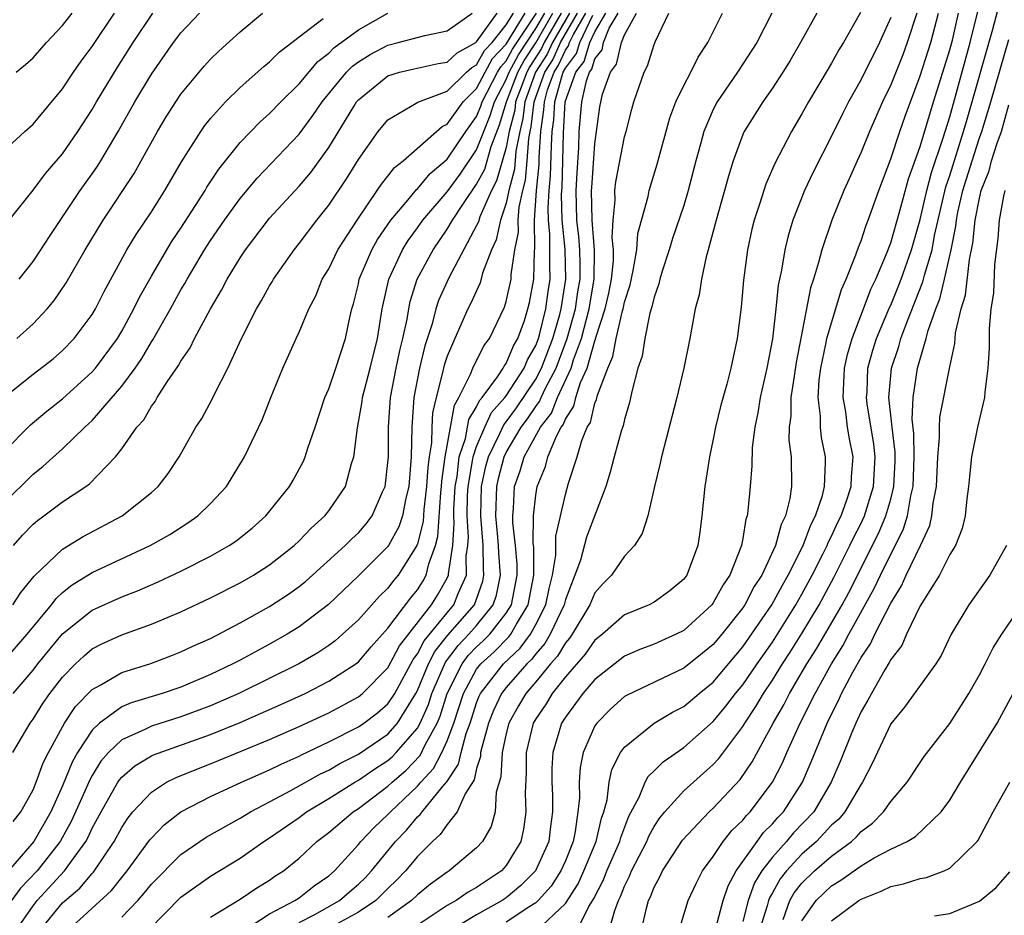
# Model space of a CAD drawing. Units: inches. Extents: x 2568039 to 2571000, y 1497000 to 1500000.
# Drawn here: x 2568342 to 2568409, y 1497500 to 1497561 of the extents above; entities that cross this region are included whole.
import ezdxf

# ---------------------------------------------------------------- set-up
doc = ezdxf.new("R2010")
doc.units = ezdxf.units.IN
doc.header["$MEASUREMENT"] = 0
doc.layers.add('LD25681497_2ft', color=81, linetype='Continuous')

msp = doc.modelspace()

# ---------------------------------------------------------------- linework, layer by layer
at = {"layer": 'LD25681497_2ft'}
for points, elevation in [([(2568341, 1497531.304), (2568342.839, 1497533.162), (2568343.922, 1497534.078), (2568345, 1497534.922), (2568347, 1497536.735), (2568347.228, 1497537), (2568348.705, 1497539), (2568349, 1497539.494), (2568349.822, 1497541), (2568350.201, 1497541.799), (2568351, 1497543.214), (2568352.044, 1497545), (2568352.408, 1497545.592), (2568353, 1497546.454), (2568353.996, 1497547.996), (2568354.63, 1497549), (2568354.762, 1497549.238), (2568355.554, 1497550.446), (2568357, 1497552.245), (2568358.362, 1497553.638), (2568359, 1497554.202), (2568359.763, 1497555), (2568361, 1497556.209), (2568362.266, 1497557.734), (2568363, 1497558.295), (2568363.347, 1497558.653), (2568365, 1497559.877), (2568367, 1497561.005)], 9326), ([(2568398.964, 1497561.036), (2568397.814, 1497559), (2568397.496, 1497558.505), (2568397, 1497557.618), (2568396.761, 1497557.239), (2568395.449, 1497555), (2568395, 1497554.177), (2568394.285, 1497553), (2568393.162, 1497550.838), (2568392.56, 1497549.44), (2568392.158, 1497548.159), (2568391.767, 1497547), (2568391.613, 1497546.387), (2568391.319, 1497545), (2568391.055, 1497542.945), (2568390.887, 1497541.113), (2568390.613, 1497539), (2568390.191, 1497537), (2568389.915, 1497535.915), (2568389.518, 1497534.482), (2568389.156, 1497533), (2568389, 1497532.196), (2568388.736, 1497531), (2568388.426, 1497529), (2568388.224, 1497527), (2568388.089, 1497525.911), (2568387.955, 1497525), (2568387.209, 1497523), (2568387, 1497522.729), (2568386.057, 1497521.943), (2568385, 1497521.185), (2568384.673, 1497521), (2568383, 1497520.307), (2568381.516, 1497519), (2568381, 1497518.594), (2568380.349, 1497517.651), (2568379, 1497516.119), (2568378.11, 1497515), (2568377.694, 1497514.306), (2568377, 1497513.29), (2568376.832, 1497513), (2568376.341, 1497511), (2568376.339, 1497509.661), (2568376.271, 1497508.271), (2568376.334, 1497507), (2568376.178, 1497505.822), (2568375.989, 1497505), (2568375, 1497503.36), (2568374.674, 1497503), (2568373.656, 1497502.344), (2568373, 1497501.875), (2568372.428, 1497501.572), (2568371.605, 1497501), (2568371, 1497500.666), (2568368.512, 1497499)], 9286), ([(2568381.972, 1497499), (2568382.335, 1497500.335), (2568382.589, 1497501), (2568382.73, 1497501.27), (2568383, 1497501.977), (2568383.347, 1497502.653), (2568383.478, 1497503), (2568384.505, 1497505), (2568384.643, 1497505.357), (2568385, 1497506.002), (2568385.398, 1497506.602), (2568385.727, 1497507), (2568387, 1497508.411), (2568389, 1497510.2), (2568389.385, 1497510.615), (2568391, 1497512.757), (2568391.143, 1497513), (2568391.888, 1497514.112), (2568392.401, 1497515), (2568393, 1497515.89), (2568393.684, 1497517), (2568394.205, 1497517.795), (2568395, 1497519.063), (2568396.161, 1497521), (2568397.157, 1497522.843), (2568398.247, 1497525), (2568398.48, 1497525.52), (2568399, 1497526.514), (2568399.229, 1497527), (2568399.846, 1497529), (2568399.957, 1497531), (2568399.855, 1497531.855), (2568399.414, 1497534.586), (2568399.367, 1497535), (2568399.401, 1497535.401), (2568399.464, 1497537), (2568399.792, 1497538.208), (2568400.042, 1497539), (2568400.914, 1497541.086), (2568401, 1497541.263), (2568401.504, 1497542.496), (2568401.699, 1497543), (2568402.408, 1497545), (2568403, 1497547.042), (2568403.45, 1497549), (2568403.768, 1497550.232), (2568404.558, 1497552.558), (2568405, 1497553.996), (2568405.389, 1497555.389), (2568406.386, 1497559), (2568406.89, 1497561.11)], 9276), ([(2568384.14, 1497499), (2568384.48, 1497500.48), (2568384.626, 1497501), (2568384.753, 1497501.247), (2568385, 1497501.905), (2568385.386, 1497502.614), (2568385.559, 1497503), (2568386.91, 1497505.09), (2568388.721, 1497507), (2568389, 1497507.256), (2568390.814, 1497509.186), (2568391.631, 1497510.369), (2568393.051, 1497513), (2568393.77, 1497514.23), (2568394.151, 1497515), (2568395.337, 1497517), (2568395.986, 1497518.014), (2568397.711, 1497521), (2568398.163, 1497521.837), (2568400.178, 1497525.822), (2568400.679, 1497527), (2568401, 1497528.144), (2568401.217, 1497529), (2568401.3, 1497530.7), (2568401.305, 1497531.305), (2568401.095, 1497533), (2568400.872, 1497535), (2568401.053, 1497537), (2568401.548, 1497538.452), (2568401.692, 1497539), (2568402.085, 1497540.085), (2568403.175, 1497542.825), (2568403.282, 1497543.282), (2568403.795, 1497545), (2568403.972, 1497545.972), (2568404.739, 1497549.261), (2568405, 1497550.028), (2568405.935, 1497553), (2568406.164, 1497553.836), (2568407.918, 1497559.918), (2568408.368, 1497561.632)], 9274), ([(2568341, 1497551.656), (2568342.453, 1497553), (2568343, 1497553.487), (2568345, 1497555.889), (2568345.735, 1497557), (2568346.253, 1497557.747), (2568347, 1497558.75), (2568348.498, 1497561)], 9336), ([(2568341, 1497527.842), (2568343, 1497529.826), (2568343.662, 1497530.338), (2568345, 1497531.535), (2568346.5, 1497533), (2568347, 1497533.463), (2568349, 1497535.782), (2568349.895, 1497537), (2568350.347, 1497537.653), (2568351, 1497538.784), (2568351.091, 1497538.909), (2568352.294, 1497541), (2568353, 1497542.279), (2568353.273, 1497542.727), (2568353.413, 1497543), (2568354.001, 1497544.001), (2568354.602, 1497545), (2568355, 1497545.62), (2568355.941, 1497547), (2568357, 1497548.471), (2568358.155, 1497549.845), (2568361, 1497552.814), (2568361.929, 1497554.071), (2568362.549, 1497555), (2568364.2, 1497557), (2568364.593, 1497557.407), (2568365, 1497557.701), (2568365.8, 1497558.2), (2568367, 1497558.84), (2568367.69, 1497559), (2568369.494, 1497559.494), (2568371, 1497559.803), (2568372.7, 1497561)], 9324), ([(2568341, 1497517.167), (2568342.599, 1497519), (2568344.253, 1497521), (2568344.567, 1497521.433), (2568345, 1497521.823), (2568345.651, 1497522.349), (2568347, 1497523.174), (2568350.916, 1497525), (2568352.242, 1497525.758), (2568353.47, 1497526.53), (2568354.141, 1497527), (2568355, 1497527.841), (2568356.078, 1497529), (2568357.301, 1497531), (2568358.497, 1497533.503), (2568359.078, 1497535), (2568359.885, 1497537), (2568360.795, 1497539), (2568361, 1497539.421), (2568361.661, 1497541), (2568362.123, 1497541.877), (2568362.561, 1497543), (2568363, 1497543.716), (2568363.623, 1497545), (2568364.913, 1497547), (2568366.275, 1497549), (2568366.556, 1497549.444), (2568367, 1497549.972), (2568367.441, 1497550.559), (2568368.02, 1497551), (2568370.665, 1497553.335), (2568371, 1497553.483), (2568372.088, 1497555), (2568373, 1497555.893), (2568373.567, 1497557), (2568374.082, 1497557.918), (2568375, 1497558.887), (2568376.278, 1497561)], 9318), ([(2568341.009, 1497534.991), (2568343, 1497536.578), (2568344.365, 1497537.635), (2568345, 1497538.193), (2568345.786, 1497539), (2568347, 1497540.619), (2568347.226, 1497541), (2568347.819, 1497542.181), (2568349.342, 1497545), (2568349.963, 1497546.037), (2568351, 1497547.563), (2568351.918, 1497549), (2568353.05, 1497550.95), (2568354.342, 1497553), (2568354.609, 1497553.392), (2568355, 1497553.875), (2568356.023, 1497555), (2568357, 1497555.966), (2568358.611, 1497557.389), (2568359, 1497557.7), (2568359.65, 1497558.35), (2568360.505, 1497559), (2568361, 1497559.405), (2568362.625, 1497560.625)], 9328), ([(2568341.215, 1497546.784), (2568343, 1497549.022), (2568343.849, 1497550.151), (2568345, 1497551.495), (2568346.037, 1497553), (2568347, 1497554.481), (2568347.298, 1497555), (2568348.694, 1497557.306), (2568349.769, 1497559), (2568351.101, 1497561)], 9334), ([(2568378.718, 1497561), (2568377.564, 1497559), (2568377.387, 1497558.613), (2568376.603, 1497557.397), (2568376.391, 1497557), (2568376, 1497556), (2568375.636, 1497555), (2568375.571, 1497554.429), (2568375.209, 1497553), (2568375, 1497551.907), (2568374.351, 1497549.649), (2568374.008, 1497549), (2568373.216, 1497547.216), (2568373.118, 1497546.882), (2568373, 1497546.631), (2568371.108, 1497543.108), (2568370.426, 1497541.574), (2568370.246, 1497541), (2568369.981, 1497539.981), (2568369.501, 1497538.499), (2568369.127, 1497537), (2568368.76, 1497535), (2568368.626, 1497533), (2568368.566, 1497531), (2568368.406, 1497529), (2568368.212, 1497528.212), (2568367.984, 1497527), (2568367.737, 1497526.263), (2568367.045, 1497525), (2568367, 1497524.933), (2568365, 1497522.96), (2568362.978, 1497521.022), (2568361, 1497519.506), (2568360.184, 1497519), (2568359, 1497518.332), (2568357, 1497517.256), (2568356.509, 1497517), (2568355, 1497516.29), (2568353, 1497515.438), (2568351.724, 1497515), (2568349.632, 1497514.368), (2568349, 1497514.092), (2568347.504, 1497513), (2568347, 1497512.522), (2568346.003, 1497511), (2568345.64, 1497510.36), (2568345, 1497508.763), (2568344.194, 1497507), (2568343.052, 1497505), (2568341.343, 1497503)], 9310), ([(2568379.273, 1497561), (2568378.121, 1497559), (2568377.769, 1497558.231), (2568376.99, 1497557), (2568376.262, 1497555), (2568376.133, 1497553.867), (2568375.914, 1497553), (2568375.657, 1497551.657), (2568375.561, 1497550.439), (2568375.183, 1497549), (2568375, 1497548.152), (2568374.612, 1497547), (2568374.327, 1497545.674), (2568374.01, 1497545), (2568373.406, 1497543.407), (2568373.234, 1497542.766), (2568372.608, 1497541.392), (2568372.413, 1497541), (2568371.517, 1497539), (2568371, 1497537.802), (2568370.803, 1497537.197), (2568370.698, 1497536.698), (2568370.264, 1497535), (2568370.024, 1497533.976), (2568369.972, 1497533), (2568369.941, 1497531.941), (2568369.779, 1497531), (2568369.69, 1497530.311), (2568369.619, 1497529), (2568369.439, 1497527.439), (2568369.382, 1497526.618), (2568369, 1497525.117), (2568368.955, 1497525), (2568367.686, 1497523), (2568367.371, 1497522.629), (2568367, 1497522.13), (2568366.423, 1497521.577), (2568365, 1497519.988), (2568363.936, 1497519), (2568363.431, 1497518.569), (2568363, 1497518.255), (2568362.251, 1497517.75), (2568360.972, 1497517), (2568356.912, 1497515), (2568355, 1497514.175), (2568353, 1497513.419), (2568351, 1497512.789), (2568350.567, 1497512.567), (2568349, 1497511.868), (2568348.096, 1497511), (2568347.586, 1497510.414), (2568347, 1497509.459), (2568346.834, 1497509.167), (2568346.595, 1497508.595), (2568345.61, 1497506.39), (2568344.836, 1497505), (2568343.276, 1497503), (2568342.162, 1497501.838), (2568341.552, 1497501)], 9308), ([(2568341.628, 1497521), (2568342.167, 1497521.833), (2568343.066, 1497522.934), (2568345, 1497524.759), (2568346.397, 1497525.603), (2568349.03, 1497527), (2568351, 1497528.592), (2568351.451, 1497529), (2568352.128, 1497529.872), (2568352.873, 1497531), (2568354.011, 1497533), (2568354.404, 1497533.596), (2568355.105, 1497534.895), (2568355.283, 1497535.283), (2568356.174, 1497537), (2568357.086, 1497539), (2568358.104, 1497541), (2568358.441, 1497541.559), (2568359, 1497542.558), (2568359.173, 1497542.827), (2568359.266, 1497543), (2568360.658, 1497545), (2568361, 1497545.419), (2568362.185, 1497547), (2568363, 1497548.013), (2568364.203, 1497549.797), (2568365, 1497551.1), (2568366.343, 1497553), (2568367, 1497553.79), (2568368.9, 1497554.9), (2568369.018, 1497554.982), (2568371, 1497555.721), (2568372.311, 1497557), (2568372.669, 1497557.331), (2568373, 1497557.512), (2568373.535, 1497558.465), (2568374.041, 1497559), (2568375, 1497560.198), (2568375.481, 1497561)], 9320), ([(2568341.628, 1497511), (2568342.81, 1497513), (2568343, 1497513.26), (2568343.67, 1497514.33), (2568344.142, 1497515), (2568345, 1497516.105), (2568345.875, 1497517), (2568346.452, 1497517.547), (2568347, 1497518.008), (2568347.651, 1497518.349), (2568349, 1497518.968), (2568351, 1497519.684), (2568353, 1497520.531), (2568355, 1497521.465), (2568357, 1497522.476), (2568357.919, 1497523), (2568359, 1497523.69), (2568360.67, 1497525), (2568361, 1497525.312), (2568361.813, 1497526.187), (2568362.734, 1497527), (2568363, 1497527.345), (2568364.122, 1497529), (2568364.545, 1497530.545), (2568364.704, 1497531), (2568364.95, 1497532.95), (2568365.265, 1497534.735), (2568365.288, 1497535), (2568365.808, 1497537), (2568366.301, 1497539), (2568366.615, 1497541), (2568367.06, 1497543), (2568367.984, 1497545), (2568368.372, 1497545.628), (2568369, 1497546.472), (2568369.366, 1497547), (2568371, 1497548.915), (2568371.89, 1497550.11), (2568373, 1497551.755), (2568373.477, 1497553), (2568373.924, 1497554.076), (2568374.196, 1497555), (2568375, 1497556.507), (2568375.193, 1497557), (2568375.821, 1497558.179), (2568377, 1497559.948), (2568377.608, 1497561)], 9314), ([(2568341.648, 1497515), (2568343, 1497516.584), (2568343.325, 1497517), (2568345, 1497519.03), (2568347, 1497520.626), (2568349, 1497521.539), (2568350.056, 1497521.944), (2568351.451, 1497522.548), (2568353, 1497523.279), (2568355, 1497524.295), (2568356.259, 1497525), (2568356.704, 1497525.296), (2568357.82, 1497526.18), (2568358.753, 1497527), (2568360.346, 1497529), (2568360.586, 1497529.415), (2568361.289, 1497530.711), (2568361.41, 1497531), (2568361.582, 1497531.582), (2568362.076, 1497533), (2568362.738, 1497535), (2568363, 1497535.597), (2568363.484, 1497537), (2568364.141, 1497539), (2568364.417, 1497540.417), (2568364.557, 1497541), (2568364.664, 1497541.336), (2568365, 1497542.687), (2568365.064, 1497543), (2568365.92, 1497545), (2568366.303, 1497545.698), (2568367.196, 1497547), (2568368.351, 1497548.351), (2568368.936, 1497549.064), (2568369, 1497549.113), (2568369.852, 1497550.148), (2568371, 1497551.123), (2568372.261, 1497553), (2568373, 1497554.003), (2568373.293, 1497554.707), (2568373.379, 1497555), (2568374.421, 1497557), (2568374.629, 1497557.371), (2568375, 1497557.763), (2568375.43, 1497558.57), (2568377.053, 1497561)], 9316), ([(2568341.65, 1497506.35), (2568342.17, 1497507), (2568343, 1497508.485), (2568343.218, 1497509), (2568343.692, 1497510.308), (2568344.034, 1497511), (2568345.121, 1497513), (2568345.871, 1497514.129), (2568347, 1497515.27), (2568347.578, 1497515.578), (2568349, 1497516.419), (2568350.972, 1497517.028), (2568352.42, 1497517.58), (2568353, 1497517.806), (2568353.8, 1497518.2), (2568355, 1497518.728), (2568357, 1497519.768), (2568359, 1497520.876), (2568360.278, 1497521.722), (2568361, 1497522.241), (2568361.419, 1497522.581), (2568364.108, 1497525), (2568364.548, 1497525.452), (2568365, 1497525.869), (2568365.532, 1497526.468), (2568365.935, 1497527), (2568366.628, 1497528.628), (2568366.803, 1497529), (2568366.836, 1497529.165), (2568367, 1497530.625), (2568367.029, 1497531), (2568367.043, 1497533), (2568367.183, 1497535), (2568367.567, 1497537), (2568367.814, 1497538.186), (2568368.014, 1497539), (2568368.301, 1497540.301), (2568368.405, 1497541), (2568368.504, 1497541.496), (2568368.986, 1497543), (2568370.049, 1497545), (2568371, 1497546.381), (2568371.368, 1497547), (2568372.058, 1497548.058), (2568373, 1497549.423), (2568373.545, 1497550.455), (2568373.981, 1497551.981), (2568374.556, 1497553.444), (2568375.01, 1497555), (2568375.792, 1497557), (2568376.212, 1497557.788), (2568377.005, 1497558.995), (2568378.163, 1497561)], 9312), ([(2568341.667, 1497525), (2568342.286, 1497525.714), (2568343, 1497526.448), (2568343.295, 1497526.705), (2568343.723, 1497527), (2568345, 1497527.954), (2568346.568, 1497529), (2568346.819, 1497529.181), (2568348.574, 1497531), (2568349, 1497531.53), (2568350.03, 1497533), (2568350.487, 1497533.512), (2568351, 1497534.415), (2568351.253, 1497534.747), (2568351.391, 1497535), (2568352.08, 1497536.08), (2568352.836, 1497537.164), (2568353, 1497537.475), (2568353.625, 1497538.375), (2568353.929, 1497539), (2568355.002, 1497541), (2568355.742, 1497542.258), (2568356.128, 1497543), (2568357, 1497544.448), (2568357.369, 1497545), (2568359, 1497547.125), (2568361, 1497549.302), (2568361.785, 1497550.215), (2568363, 1497551.912), (2568364.687, 1497554.686), (2568364.882, 1497555), (2568365, 1497555.141), (2568367, 1497556.759), (2568367.779, 1497557), (2568368.763, 1497557.238), (2568370.404, 1497557.596), (2568371, 1497557.684), (2568371.684, 1497558.316), (2568372.936, 1497559), (2568373, 1497559.048), (2568374.396, 1497561)], 9322), ([(2568341.848, 1497499), (2568343, 1497500.655), (2568343.279, 1497501), (2568345.131, 1497503), (2568345.415, 1497503.415), (2568346.567, 1497505), (2568346.721, 1497505.279), (2568347, 1497505.887), (2568347.609, 1497507), (2568348.741, 1497509), (2568348.84, 1497509.16), (2568349, 1497509.345), (2568349.886, 1497510.114), (2568351, 1497510.782), (2568351.145, 1497510.855), (2568355, 1497512.222), (2568357, 1497513.043), (2568359.754, 1497514.246), (2568361.396, 1497515), (2568363, 1497515.83), (2568364.828, 1497517), (2568365, 1497517.134), (2568365.856, 1497518.145), (2568367, 1497519.411), (2568368.541, 1497521.459), (2568369, 1497522), (2568369.382, 1497522.618), (2568369.596, 1497523), (2568369.773, 1497523.773), (2568370.221, 1497525), (2568370.379, 1497525.621), (2568370.584, 1497528.583), (2568370.632, 1497529), (2568370.65, 1497529.35), (2568370.865, 1497531), (2568371.497, 1497534.503), (2568371.797, 1497535), (2568372.595, 1497536.595), (2568372.737, 1497537), (2568373.487, 1497538.513), (2568373.862, 1497539), (2568374.885, 1497541.115), (2568375, 1497541.497), (2568375.324, 1497543), (2568375.332, 1497543.331), (2568375.588, 1497545), (2568375.819, 1497546.181), (2568375.814, 1497547), (2568375.882, 1497547.882), (2568376.123, 1497549), (2568376.306, 1497549.694), (2568376.424, 1497551), (2568376.528, 1497552.528), (2568376.618, 1497553), (2568376.695, 1497553.305), (2568376.887, 1497555), (2568377.613, 1497557), (2568378.15, 1497557.85), (2568378.677, 1497559), (2568379.829, 1497561)], 9306), ([(2568341.85, 1497557), (2568342.484, 1497557.516), (2568343, 1497557.978), (2568343.901, 1497559), (2568345, 1497560.164), (2568345.647, 1497561)], 9338), ([(2568341.913, 1497539), (2568343, 1497539.992), (2568343.962, 1497541), (2568344.435, 1497541.565), (2568345.241, 1497542.759), (2568346.526, 1497545), (2568347.731, 1497547), (2568349.837, 1497550.163), (2568350.319, 1497551), (2568351.42, 1497553), (2568352.006, 1497553.994), (2568352.649, 1497555), (2568353, 1497555.517), (2568354.581, 1497557.419), (2568355, 1497557.875), (2568355.564, 1497558.436), (2568357, 1497559.723), (2568358.51, 1497561)], 9330), ([(2568342.058, 1497543), (2568343, 1497544.205), (2568343.534, 1497545), (2568344.106, 1497545.894), (2568346.19, 1497549), (2568347, 1497550.14), (2568347.351, 1497550.649), (2568347.573, 1497551), (2568348.758, 1497553), (2568349.881, 1497555), (2568351, 1497556.873), (2568352.499, 1497559), (2568353, 1497559.665), (2568354.257, 1497561)], 9332), ([(2568343.49, 1497499), (2568345, 1497500.855), (2568346.155, 1497501.845), (2568347, 1497502.839), (2568347.084, 1497502.916), (2568348.495, 1497505), (2568349, 1497505.946), (2568349.418, 1497506.582), (2568349.758, 1497507), (2568351, 1497508.34), (2568352.034, 1497509), (2568352.675, 1497509.325), (2568355.542, 1497510.459), (2568359, 1497511.891), (2568361, 1497512.764), (2568363, 1497513.697), (2568365, 1497514.764), (2568365.29, 1497515), (2568367, 1497516.742), (2568367.782, 1497518.218), (2568369.956, 1497521), (2568370.354, 1497521.646), (2568371, 1497522.798), (2568371.091, 1497523), (2568371.09, 1497523.09), (2568371.384, 1497525), (2568371.485, 1497526.515), (2568371.455, 1497527), (2568371.466, 1497527.466), (2568371.55, 1497529), (2568371.672, 1497529.672), (2568371.822, 1497531), (2568372.245, 1497532.245), (2568372.478, 1497533.522), (2568373, 1497534.383), (2568373.194, 1497534.806), (2568373.365, 1497535), (2568374.416, 1497536.416), (2568374.798, 1497537), (2568374.865, 1497537.135), (2568375, 1497537.31), (2568375.501, 1497538.499), (2568375.789, 1497539), (2568376.227, 1497540.227), (2568376.469, 1497541), (2568376.566, 1497541.434), (2568376.857, 1497543), (2568376.902, 1497544.902), (2568376.931, 1497545.069), (2568376.919, 1497547), (2568377.057, 1497549), (2568377.226, 1497550.774), (2568377.238, 1497551.238), (2568377.35, 1497553), (2568377.551, 1497554.449), (2568377.58, 1497555), (2568377.802, 1497555.802), (2568378.236, 1497557), (2568378.532, 1497557.468), (2568379, 1497558.49), (2568379.219, 1497558.781), (2568379.286, 1497559), (2568379.548, 1497559.549), (2568380.384, 1497561)], 9304), ([(2568345.372, 1497499), (2568348.314, 1497501.687), (2568349, 1497502.556), (2568349.373, 1497503), (2568350.902, 1497505.098), (2568351, 1497505.218), (2568351.875, 1497506.125), (2568353.004, 1497506.996), (2568355, 1497508.027), (2568357.092, 1497509), (2568359, 1497509.829), (2568359.776, 1497510.224), (2568361, 1497510.755), (2568361.157, 1497510.843), (2568363, 1497511.723), (2568365, 1497512.743), (2568365.379, 1497513), (2568366.302, 1497513.698), (2568367, 1497514.301), (2568367.46, 1497515), (2568368.705, 1497517.295), (2568369, 1497517.679), (2568369.447, 1497518.552), (2568371, 1497520.462), (2568371.466, 1497521), (2568371.749, 1497521.749), (2568372.314, 1497523), (2568372.293, 1497524.293), (2568372.402, 1497525), (2568372.44, 1497525.561), (2568372.35, 1497527), (2568372.381, 1497528.381), (2568372.415, 1497529), (2568372.73, 1497530.729), (2568372.76, 1497531), (2568373, 1497531.706), (2568373.561, 1497533), (2568374.014, 1497533.986), (2568374.904, 1497535), (2568375, 1497535.129), (2568376.205, 1497537), (2568376.44, 1497537.56), (2568377, 1497538.532), (2568377.177, 1497539), (2568377.25, 1497539.249), (2568377.684, 1497541), (2568377.83, 1497542.17), (2568377.971, 1497543), (2568377.943, 1497543.943), (2568377.96, 1497545), (2568377.954, 1497546.046), (2568377.859, 1497547), (2568377.838, 1497547.838), (2568377.907, 1497549), (2568378.002, 1497549.998), (2568378.054, 1497552.054), (2568378.115, 1497553), (2568378.222, 1497553.778), (2568378.287, 1497555), (2568378.779, 1497556.779), (2568378.859, 1497557), (2568379, 1497557.274), (2568379.743, 1497558.258), (2568379.969, 1497559), (2568380.856, 1497560.856)], 9302), ([(2568349, 1497499.867), (2568350.077, 1497501), (2568350.507, 1497501.493), (2568351, 1497502.106), (2568353, 1497504.111), (2568354.716, 1497505.284), (2568357, 1497506.568), (2568357.708, 1497507), (2568359, 1497507.668), (2568360.439, 1497508.439), (2568362.436, 1497509.564), (2568363, 1497509.827), (2568363.737, 1497510.263), (2568365, 1497510.904), (2568367, 1497512.261), (2568367.649, 1497513), (2568368.894, 1497515), (2568369, 1497515.196), (2568369.738, 1497517), (2568370.166, 1497517.834), (2568371.06, 1497518.94), (2568372.855, 1497521), (2568373.412, 1497522.588), (2568373.494, 1497523), (2568373.455, 1497523.455), (2568373.433, 1497525), (2568373.279, 1497527), (2568373.333, 1497529), (2568373.629, 1497530.371), (2568373.791, 1497531), (2568374.572, 1497532.572), (2568374.834, 1497533.166), (2568375, 1497533.355), (2568375.691, 1497534.309), (2568377, 1497536.25), (2568377.396, 1497537), (2568378.152, 1497539), (2568378.619, 1497540.62), (2568378.714, 1497541), (2568379.037, 1497543), (2568378.983, 1497545.017), (2568378.785, 1497547), (2568378.742, 1497548.742), (2568378.778, 1497549.222), (2568378.839, 1497551), (2568378.871, 1497552.871), (2568378.993, 1497555), (2568379.711, 1497557), (2568380.266, 1497557.734), (2568380.651, 1497559), (2568381, 1497559.73), (2568381.738, 1497561)], 9300), ([(2568350.81, 1497499), (2568353, 1497501.227), (2568355, 1497502.658), (2568357, 1497503.875), (2568358.616, 1497505), (2568359, 1497505.238), (2568361, 1497506.627), (2568361.493, 1497507), (2568363, 1497507.894), (2568364.767, 1497509), (2568365, 1497509.131), (2568366.105, 1497509.895), (2568367, 1497510.464), (2568367.287, 1497510.713), (2568367.567, 1497511), (2568369, 1497512.659), (2568369.185, 1497513), (2568369.734, 1497514.266), (2568369.966, 1497515), (2568370.884, 1497517.116), (2568371.748, 1497518.252), (2568372.477, 1497519), (2568373, 1497519.601), (2568374.126, 1497521), (2568374.349, 1497521.651), (2568374.618, 1497523), (2568374.489, 1497524.489), (2568374.482, 1497525), (2568374.441, 1497525.559), (2568374.3, 1497527), (2568374.36, 1497529), (2568374.474, 1497529.526), (2568374.854, 1497531), (2568375, 1497531.294), (2568376.015, 1497533), (2568376.429, 1497533.571), (2568377, 1497534.407), (2568377.259, 1497534.741), (2568377.362, 1497535), (2568377.679, 1497535.679), (2568378.376, 1497537), (2568379.124, 1497539), (2568379.675, 1497541), (2568379.845, 1497542.155), (2568379.995, 1497543), (2568380.006, 1497544.006), (2568379.978, 1497545), (2568379.905, 1497545.905), (2568379.785, 1497547), (2568379.741, 1497549), (2568379.794, 1497550.206), (2568379.918, 1497551.917), (2568379.942, 1497553), (2568380.102, 1497555), (2568380.42, 1497556.42), (2568380.629, 1497557), (2568380.789, 1497557.211), (2568381, 1497557.906), (2568381.48, 1497558.52), (2568381.587, 1497559), (2568381.969, 1497559.969), (2568382.568, 1497561)], 9298), ([(2568355, 1497499.869), (2568357, 1497501.095), (2568358.132, 1497501.868), (2568359, 1497502.385), (2568359.358, 1497502.642), (2568359.936, 1497503), (2568361, 1497503.857), (2568362.202, 1497505), (2568363, 1497505.603), (2568364.66, 1497507), (2568365, 1497507.216), (2568367, 1497508.727), (2568367.288, 1497509), (2568368.204, 1497509.796), (2568369.188, 1497510.813), (2568369.52, 1497511.52), (2568370.322, 1497513), (2568370.527, 1497513.473), (2568371.01, 1497515), (2568372.01, 1497517), (2568372.436, 1497517.564), (2568373, 1497518.143), (2568373.45, 1497518.55), (2568373.89, 1497519), (2568375, 1497520.431), (2568375.348, 1497521), (2568375.74, 1497523), (2568375.741, 1497523.741), (2568375.622, 1497525), (2568375.437, 1497526.563), (2568375.439, 1497527), (2568375.496, 1497527.496), (2568375.568, 1497529), (2568375.951, 1497530.049), (2568376.221, 1497531), (2568377.318, 1497533), (2568378.052, 1497533.948), (2568378.47, 1497535), (2568379.393, 1497537), (2568379.55, 1497537.55), (2568380.081, 1497539), (2568380.609, 1497541), (2568380.953, 1497543), (2568380.974, 1497544.974), (2568380.807, 1497547), (2568380.777, 1497549), (2568380.787, 1497549.213), (2568381, 1497552.157), (2568381.333, 1497554.667), (2568381.519, 1497555.519), (2568382.041, 1497557), (2568382.461, 1497557.539), (2568382.789, 1497559), (2568383, 1497559.536), (2568383.816, 1497561)], 9296), ([(2568357.311, 1497499), (2568359, 1497500.094), (2568360.711, 1497501), (2568361, 1497501.195), (2568362.011, 1497501.989), (2568363, 1497502.666), (2568363.384, 1497503), (2568365, 1497504.783), (2568365.174, 1497505), (2568366.07, 1497505.93), (2568367, 1497506.817), (2568367.165, 1497507), (2568369, 1497508.735), (2568369.228, 1497509), (2568370.082, 1497509.918), (2568370.638, 1497511), (2568371, 1497511.797), (2568371.446, 1497513), (2568372.105, 1497515), (2568373, 1497516.64), (2568373.275, 1497517), (2568374.18, 1497517.82), (2568375.178, 1497518.822), (2568375.309, 1497519), (2568375.684, 1497519.684), (2568376.489, 1497521), (2568376.862, 1497523), (2568376.863, 1497524.863), (2568376.83, 1497525.17), (2568376.838, 1497527), (2568377, 1497528.415), (2568377.097, 1497529), (2568377.65, 1497530.35), (2568377.817, 1497531), (2568378.396, 1497532.395), (2568378.726, 1497533), (2568378.845, 1497533.155), (2568379, 1497533.544), (2568379.578, 1497534.422), (2568379.715, 1497535), (2568380.033, 1497536.033), (2568380.473, 1497537), (2568381, 1497538.85), (2568381.046, 1497538.954), (2568381.071, 1497539.071), (2568381.702, 1497541), (2568381.939, 1497542.061), (2568382.12, 1497543), (2568382.248, 1497544.247), (2568382.258, 1497545), (2568382.172, 1497545.828), (2568382.231, 1497547), (2568382.356, 1497548.356), (2568382.342, 1497549), (2568382.411, 1497549.589), (2568383, 1497552.636), (2568383.106, 1497553), (2568383.487, 1497554.513), (2568383.639, 1497555), (2568384.324, 1497557), (2568384.563, 1497557.437), (2568385, 1497558.88), (2568385.09, 1497559.09), (2568385.986, 1497561)], 9294), ([(2568361, 1497499.515), (2568362.06, 1497500.06), (2568363.735, 1497501), (2568364.402, 1497501.598), (2568365, 1497502.105), (2568365.453, 1497502.547), (2568365.885, 1497503), (2568367.52, 1497505), (2568368.247, 1497505.753), (2568369, 1497506.655), (2568369.184, 1497506.816), (2568369.308, 1497507), (2568370.67, 1497508.67), (2568370.976, 1497509.024), (2568371.774, 1497510.226), (2568371.946, 1497511), (2568372.288, 1497512.288), (2568372.552, 1497513), (2568373, 1497514.377), (2568373.176, 1497514.824), (2568373.261, 1497515), (2568374.813, 1497517), (2568375.945, 1497518.055), (2568376.636, 1497519), (2568377, 1497519.663), (2568377.68, 1497521), (2568377.899, 1497522.101), (2568378.136, 1497523), (2568378.354, 1497524.354), (2568378.357, 1497525.643), (2568379, 1497528.461), (2568379.221, 1497529.221), (2568379.787, 1497531), (2568380.107, 1497532.107), (2568380.481, 1497533), (2568380.688, 1497533.312), (2568381, 1497534.631), (2568381.114, 1497534.886), (2568381.173, 1497535.173), (2568381.865, 1497537), (2568382.215, 1497537.785), (2568382.429, 1497539), (2568382.867, 1497540.867), (2568382.911, 1497541), (2568383, 1497541.452), (2568383.375, 1497542.625), (2568383.594, 1497543.595), (2568383.833, 1497545), (2568383.905, 1497546.095), (2568384.595, 1497548.595), (2568384.661, 1497549), (2568385.205, 1497550.795), (2568386.071, 1497553.929), (2568386.48, 1497555), (2568387, 1497556.102), (2568387.478, 1497557), (2568387.971, 1497558.029), (2568388.645, 1497559), (2568389.632, 1497561)], 9292), ([(2568392.967, 1497561), (2568391.942, 1497559), (2568390.637, 1497557), (2568389.262, 1497555), (2568389, 1497554.486), (2568388.362, 1497553), (2568388.144, 1497552.144), (2568387.824, 1497551), (2568387.31, 1497549), (2568387, 1497547.995), (2568386.25, 1497545.75), (2568386.02, 1497545), (2568385.542, 1497543.541), (2568385.382, 1497543), (2568385.315, 1497542.685), (2568385, 1497541.798), (2568384.858, 1497541.142), (2568384.719, 1497540.719), (2568384.364, 1497539), (2568384.186, 1497537.814), (2568383.9, 1497537), (2568383.511, 1497535.511), (2568383.334, 1497534.666), (2568383, 1497533.532), (2568382.911, 1497533.089), (2568382.805, 1497532.805), (2568382.308, 1497531), (2568382.04, 1497529.96), (2568381.729, 1497529), (2568380.439, 1497525.56), (2568380.022, 1497524.022), (2568379.643, 1497523), (2568379, 1497521.361), (2568378.91, 1497521), (2568377.982, 1497519), (2568377.619, 1497518.381), (2568377, 1497517.683), (2568376.711, 1497517.289), (2568376.399, 1497517), (2568375, 1497515.397), (2568374.689, 1497515), (2568374.14, 1497513.86), (2568373.799, 1497513), (2568373.342, 1497511.342), (2568373.267, 1497511), (2568373.254, 1497510.746), (2568373, 1497509.934), (2568372.83, 1497509.17), (2568372.224, 1497508.224), (2568371.683, 1497507), (2568371, 1497506.144), (2568370.539, 1497505.461), (2568370.014, 1497505), (2568369, 1497503.99), (2568368.189, 1497503), (2568367.605, 1497502.395), (2568367, 1497501.821), (2568366.188, 1497501), (2568365, 1497500.223), (2568362.774, 1497499)], 9290), ([(2568396.01, 1497561), (2568394.907, 1497559), (2568394.203, 1497557.797), (2568393.713, 1497557), (2568393, 1497555.914), (2568392.347, 1497555), (2568391.097, 1497553), (2568391, 1497552.781), (2568390.355, 1497551), (2568390.031, 1497549.969), (2568389.77, 1497549), (2568389.19, 1497547), (2568388.663, 1497545), (2568388.518, 1497544.518), (2568388.196, 1497543), (2568388.043, 1497541.957), (2568387.788, 1497541), (2568387.414, 1497539), (2568387.006, 1497537), (2568386.54, 1497535), (2568385.499, 1497531), (2568385.421, 1497530.579), (2568385.032, 1497529), (2568384.568, 1497527), (2568384.191, 1497525.809), (2568383.675, 1497525), (2568383, 1497524.281), (2568382.111, 1497523), (2568381.559, 1497522.441), (2568381, 1497521.803), (2568380.647, 1497521), (2568379.454, 1497519), (2568379.268, 1497518.732), (2568379, 1497518.429), (2568378.471, 1497517.529), (2568378.002, 1497517), (2568377, 1497515.78), (2568376.325, 1497515), (2568375.83, 1497514.17), (2568375.177, 1497513), (2568375, 1497512.292), (2568374.717, 1497511), (2568374.636, 1497509.364), (2568374.318, 1497508.318), (2568374.246, 1497507), (2568373.982, 1497506.018), (2568373.395, 1497505), (2568373, 1497504.565), (2568371.14, 1497503), (2568371, 1497502.918), (2568369.89, 1497502.11), (2568369, 1497501.391), (2568368.605, 1497501), (2568367, 1497499.848)], 9288), ([(2568401, 1497560.702), (2568400.247, 1497559), (2568399, 1497556.516), (2568398.143, 1497555), (2568397.757, 1497554.243), (2568397, 1497552.683), (2568395.75, 1497550.25), (2568395.164, 1497549), (2568394.379, 1497547), (2568394.06, 1497545.94), (2568393.834, 1497545), (2568393.611, 1497543.611), (2568393.392, 1497542.608), (2568393.229, 1497541), (2568393, 1497538.986), (2568392.634, 1497537), (2568392.179, 1497535), (2568392.025, 1497533.975), (2568391.803, 1497533), (2568391.624, 1497531.624), (2568391.615, 1497530.385), (2568391.505, 1497529), (2568391.35, 1497527.35), (2568391.297, 1497527), (2568391.213, 1497526.787), (2568391, 1497525.473), (2568390.909, 1497525), (2568390.125, 1497523), (2568389.662, 1497522.338), (2568389, 1497521.124), (2568388.903, 1497521), (2568387, 1497519.261), (2568386.487, 1497519), (2568385, 1497518.337), (2568384.029, 1497517.971), (2568383, 1497517.527), (2568381, 1497515.94), (2568380.19, 1497515), (2568379, 1497513.402), (2568378.747, 1497513), (2568378.147, 1497511), (2568378.082, 1497509.918), (2568378.081, 1497509), (2568378.122, 1497508.122), (2568378.13, 1497507), (2568377.992, 1497506.008), (2568377.875, 1497505), (2568376.974, 1497503), (2568375.987, 1497502.012), (2568375, 1497501.188), (2568374.726, 1497501), (2568373, 1497500.036), (2568369.853, 1497498.148)], 9284), ([(2568402.773, 1497561), (2568402.122, 1497559), (2568401.817, 1497558.183), (2568401, 1497556.148), (2568400.443, 1497555), (2568399.566, 1497553), (2568399, 1497551.587), (2568398.727, 1497551), (2568398.202, 1497549.798), (2568397.83, 1497549), (2568397.011, 1497546.989), (2568396.337, 1497545), (2568396.127, 1497544.127), (2568395.777, 1497543), (2568395.574, 1497542.426), (2568394.619, 1497537.381), (2568394.463, 1497536.463), (2568394.257, 1497535), (2568394.244, 1497533.756), (2568394.134, 1497533), (2568394.121, 1497532.121), (2568394.259, 1497531), (2568394.29, 1497529), (2568394.174, 1497528.174), (2568393.88, 1497527), (2568393.584, 1497526.416), (2568393.209, 1497525), (2568392.278, 1497523), (2568391.773, 1497522.227), (2568391.134, 1497521), (2568391, 1497520.8), (2568389.578, 1497519), (2568389, 1497518.312), (2568388.278, 1497517.722), (2568387, 1497516.704), (2568383.128, 1497514.872), (2568383, 1497514.788), (2568382.061, 1497513.939), (2568381.117, 1497513), (2568381, 1497512.82), (2568380.208, 1497511), (2568379.996, 1497510.004), (2568379.936, 1497509), (2568379.944, 1497507.944), (2568379.851, 1497507), (2568379.667, 1497505.667), (2568379.525, 1497505), (2568379, 1497503.686), (2568378.699, 1497503), (2568378.033, 1497501.967), (2568377.161, 1497501), (2568377, 1497500.846), (2568376.604, 1497500.604), (2568375, 1497499.532)], 9282), ([(2568377.045, 1497498.955), (2568379, 1497500.796), (2568379.863, 1497502.137), (2568380.259, 1497503), (2568381.092, 1497505), (2568381.433, 1497506.567), (2568381.593, 1497507), (2568381.815, 1497507.815), (2568381.962, 1497509), (2568382.142, 1497509.858), (2568382.734, 1497511), (2568383, 1497511.374), (2568385, 1497512.998), (2568386.254, 1497513.746), (2568387, 1497514.127), (2568388.04, 1497515), (2568389, 1497515.764), (2568391, 1497518.144), (2568392.959, 1497521), (2568393.674, 1497522.326), (2568394.074, 1497523), (2568395.081, 1497525), (2568395.595, 1497526.405), (2568395.914, 1497527), (2568396.383, 1497528.383), (2568396.528, 1497529), (2568396.591, 1497530.591), (2568396.583, 1497531), (2568396.313, 1497532.313), (2568396.245, 1497533), (2568396.253, 1497533.747), (2568396.099, 1497535), (2568396.174, 1497536.174), (2568396.272, 1497537), (2568396.625, 1497538.625), (2568396.69, 1497539), (2568397.681, 1497542.319), (2568398, 1497543), (2568398.654, 1497544.654), (2568398.824, 1497545.176), (2568399, 1497545.603), (2568399.344, 1497546.656), (2568399.482, 1497547), (2568400.189, 1497549), (2568401, 1497551.148), (2568401.608, 1497553), (2568401.975, 1497554.025), (2568403, 1497556.754), (2568403.706, 1497559), (2568404.234, 1497561)], 9280), ([(2568379.787, 1497499), (2568380.593, 1497500.593), (2568380.909, 1497501.091), (2568381.587, 1497502.412), (2568381.812, 1497503), (2568382.687, 1497505), (2568382.743, 1497505.257), (2568383.29, 1497506.71), (2568383.988, 1497507.988), (2568384.405, 1497509), (2568384.608, 1497509.392), (2568385, 1497509.763), (2568385.612, 1497510.388), (2568387, 1497511.352), (2568389, 1497513.113), (2568389.861, 1497514.139), (2568390.516, 1497515), (2568391, 1497515.578), (2568391.968, 1497517), (2568393, 1497518.478), (2568394.59, 1497521), (2568395, 1497521.717), (2568395.697, 1497523), (2568396.419, 1497524.419), (2568396.701, 1497525), (2568396.781, 1497525.219), (2568397, 1497525.628), (2568397.426, 1497526.574), (2568397.649, 1497527), (2568398.02, 1497528.02), (2568398.333, 1497529), (2568398.354, 1497529.646), (2568398.458, 1497531), (2568398.214, 1497532.214), (2568398.089, 1497533), (2568397.964, 1497534.036), (2568397.787, 1497535), (2568397.886, 1497537), (2568398.076, 1497537.924), (2568398.388, 1497539), (2568399.17, 1497541), (2568399.667, 1497542.333), (2568399.99, 1497543), (2568400.721, 1497544.721), (2568401, 1497545.461), (2568401.628, 1497547.628), (2568402.212, 1497549.788), (2568403, 1497551.98), (2568403.896, 1497555), (2568405, 1497558.514), (2568405.175, 1497559.175), (2568405.592, 1497561)], 9278), ([(2568386.706, 1497499), (2568387.301, 1497501), (2568387.836, 1497502.164), (2568388.279, 1497503), (2568389, 1497503.976), (2568389.672, 1497505), (2568390.267, 1497505.733), (2568391, 1497506.437), (2568391.241, 1497506.758), (2568391.486, 1497507), (2568393, 1497509), (2568393.678, 1497510.322), (2568393.971, 1497511), (2568394.877, 1497513), (2568395.889, 1497515), (2568396.994, 1497517), (2568397.772, 1497518.228), (2568398.177, 1497519), (2568399.894, 1497522.106), (2568400.308, 1497523), (2568401.877, 1497526.124), (2568402.142, 1497527), (2568402.369, 1497528.369), (2568402.529, 1497529), (2568402.599, 1497531), (2568402.573, 1497532.573), (2568402.462, 1497533.538), (2568402.52, 1497535), (2568402.822, 1497537), (2568403.408, 1497539), (2568403.532, 1497539.532), (2568404.043, 1497541), (2568404.319, 1497541.681), (2568404.64, 1497543), (2568405.093, 1497545), (2568405.404, 1497546.597), (2568405.442, 1497547), (2568405.549, 1497547.549), (2568405.886, 1497549), (2568406.499, 1497551), (2568407, 1497552.56), (2568407.157, 1497553), (2568407.767, 1497555), (2568409, 1497559.22)], 9272), ([(2568389.115, 1497498.885), (2568389.67, 1497501), (2568390.006, 1497501.994), (2568390.556, 1497503), (2568391.962, 1497505), (2568392.407, 1497505.593), (2568393, 1497506.178), (2568393.375, 1497506.625), (2568393.74, 1497507), (2568395.038, 1497509), (2568395.631, 1497510.369), (2568396.707, 1497513), (2568397, 1497513.61), (2568397.471, 1497514.529), (2568397.684, 1497515), (2568398.441, 1497516.441), (2568399, 1497517.444), (2568399.634, 1497518.366), (2568399.935, 1497519), (2568401, 1497521.101), (2568401.724, 1497522.276), (2568402.046, 1497523), (2568403.005, 1497525), (2568403.639, 1497526.361), (2568403.788, 1497527), (2568403.875, 1497527.875), (2568404.091, 1497529), (2568404.186, 1497531), (2568404.312, 1497532.312), (2568404.295, 1497533), (2568404.326, 1497533.674), (2568405, 1497537.083), (2568405.339, 1497538.661), (2568405.391, 1497539.391), (2568405.767, 1497541), (2568406.07, 1497541.93), (2568406.329, 1497544.329), (2568406.563, 1497545.437), (2568406.711, 1497547), (2568407, 1497548.476), (2568407.128, 1497549), (2568407.66, 1497550.34), (2568407.828, 1497551), (2568408.199, 1497552.199), (2568408.484, 1497553), (2568409, 1497554.789)], 9270), ([(2568408.715, 1497549), (2568408.623, 1497548.622), (2568408.33, 1497547), (2568408.236, 1497545.764), (2568408.012, 1497544.012), (2568407.945, 1497542.055), (2568407.782, 1497541), (2568407.665, 1497539.665), (2568407.656, 1497538.344), (2568407.58, 1497537), (2568407.367, 1497535.367), (2568407.344, 1497535), (2568406.873, 1497533), (2568406.469, 1497531), (2568406.326, 1497529.674), (2568406.27, 1497529), (2568406.149, 1497528.149), (2568406.044, 1497527), (2568405.842, 1497526.158), (2568405.376, 1497525), (2568405, 1497524.398), (2568404.293, 1497523), (2568403, 1497520.931), (2568402.079, 1497519), (2568401.751, 1497518.249), (2568401, 1497517.287), (2568400.908, 1497517.092), (2568400.607, 1497516.607), (2568399.696, 1497515), (2568399.459, 1497514.541), (2568399, 1497513.776), (2568398.635, 1497513), (2568398.367, 1497512.367), (2568397.59, 1497510.41), (2568396.977, 1497509), (2568395.797, 1497507), (2568394.431, 1497505.569), (2568393.954, 1497505), (2568393, 1497503.942), (2568392.285, 1497503), (2568391.794, 1497502.206), (2568391.361, 1497501), (2568391, 1497499.583)], 9268), ([(2568408.83, 1497525), (2568407.71, 1497523), (2568406.281, 1497521), (2568405.088, 1497519), (2568404.421, 1497517.579), (2568404.043, 1497517), (2568401.926, 1497514.074), (2568401, 1497512.955), (2568399.743, 1497510.257), (2568399.088, 1497509), (2568399, 1497508.878), (2568397.899, 1497507), (2568397.487, 1497506.513), (2568397, 1497506.087), (2568395.98, 1497505), (2568395, 1497504.147), (2568393.95, 1497503), (2568393.532, 1497502.468), (2568393, 1497501.514), (2568392.804, 1497501.196), (2568392.733, 1497501), (2568392.642, 1497500.642), (2568392.127, 1497499)], 9266), ([(2568393.72, 1497499.72), (2568394.187, 1497501), (2568394.478, 1497501.522), (2568395, 1497502.186), (2568395.837, 1497503), (2568397, 1497504.007), (2568398.341, 1497505), (2568398.693, 1497505.307), (2568399, 1497505.67), (2568399.777, 1497506.223), (2568400.512, 1497507), (2568401, 1497507.703), (2568402.125, 1497509), (2568403.262, 1497510.738), (2568405, 1497512.977), (2568405.798, 1497514.202), (2568406.292, 1497515), (2568407, 1497516.266), (2568407.386, 1497517), (2568407.92, 1497518.08), (2568408.524, 1497519), (2568409.879, 1497521)], 9264), ([(2568395, 1497499.628), (2568395.971, 1497501), (2568397, 1497502.002), (2568397.626, 1497502.374), (2568399, 1497503.353), (2568399.881, 1497503.881), (2568401, 1497504.472), (2568402.118, 1497505), (2568402.678, 1497505.322), (2568404.42, 1497507), (2568405, 1497507.793), (2568405.71, 1497509), (2568408.21, 1497513), (2568409.293, 1497515)], 9262), ([(2568397, 1497499.633), (2568398.857, 1497501), (2568399, 1497501.092), (2568400.364, 1497501.636), (2568401, 1497501.949), (2568401.867, 1497502.133), (2568403, 1497502.491), (2568403.43, 1497502.57), (2568404.607, 1497503), (2568405, 1497503.185), (2568406.853, 1497505), (2568406.917, 1497505.083), (2568407.931, 1497507), (2568409.049, 1497509)], 9260), ([(2568403.974, 1497499.974), (2568405, 1497500.134), (2568407, 1497500.96), (2568408.125, 1497501.875), (2568409.051, 1497502.949)], 9258)]:
    msp.add_lwpolyline(points, dxfattribs=dict(at, elevation=elevation))

doc.saveas('drawing.dxf')
